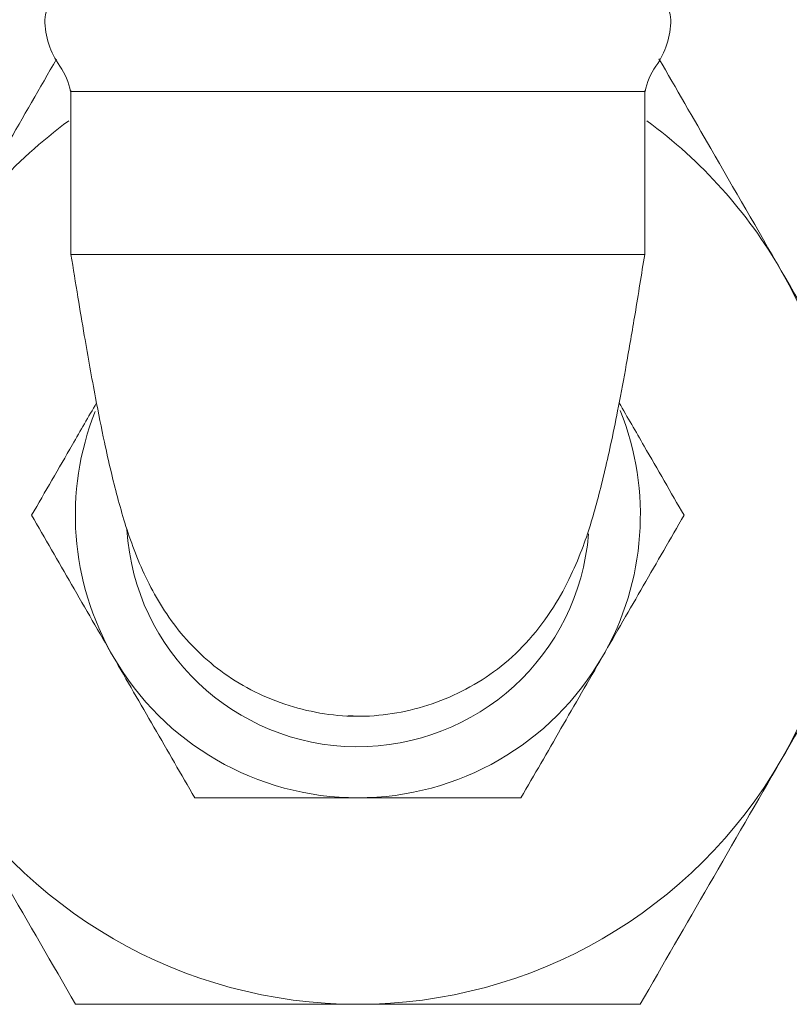
# Paper-space layout 'Blatt2' of a CAD drawing. Units: millimetres. Extents: x 5 to 415, y 5 to 292.
# Drawn here: x 28 to 31, y 223 to 227 of the extents above; entities that cross this region are included whole.
import ezdxf

# ---------------------------------------------------------------- set-up
doc = ezdxf.new("R2010")
doc.units = ezdxf.units.MM

psp = doc.layouts.new('Blatt2')

# ---------------------------------------------------------------- linework, layer by layer
at = {"color": 7, "linetype": 'Continuous', "lineweight": 15}
for p, q in [((28.54242, 226.22539), (29.64377, 226.22539)), ((29.64377, 226.22539), (30.74512, 226.22539)), ((28.54373, 225.60039), (29.64377, 225.60039)), ((29.64377, 225.60039), (30.74381, 225.60039)), ((29.64377, 223.82955), (29.60735, 223.83315))]:
    psp.add_line(p, q, dxfattribs=at)
for centre, radius, start, end in [((28.54377, 226.50039), 0.1, 90, 180), ((30.74377, 226.50039), 0.1, 0, 90), ((28.75099, 226.50039), 0.30722, 180, 215.45935), ((30.53655, 226.50039), 0.30722, 324.54065, 0), ((28.29712, 226.17713), 0.25, 11.12932, 35.45935), ((30.99042, 226.17713), 0.25, 144.54065, 168.87068), ((29.64377, 224.60039), 1.875, 126.24421, 150), ((29.64377, 224.60039), 1.875, 30, 53.77569), ((29.64377, 224.60039), 1.875, 330, 30), ((29.64377, 224.60039), 1.08333, 158.46328, 210), ((29.64377, 224.60039), 1.08333, 330, 21.7757), ((29.64377, 224.60039), 0.8875, 183.5637, 355.38497), ((29.64377, 224.60039), 1.08333, 210, 270), ((29.64377, 224.60039), 1.08333, 270, 330), ((29.64377, 224.60039), 1.875, 210, 270), ((29.64377, 224.60039), 1.875, 270, 330)]:
    psp.add_arc(centre, radius, start, end, dxfattribs=at)
for points, knots in [([(28.48843, 226.34929), (28.42461, 226.23873), (28.27118, 225.973), (28.11259, 225.6983), (28.01997, 225.53789)], [0, 0, 0, 0, 0.4160226, 1, 1, 1, 1]), ([(31.26757, 225.53789), (31.1768, 225.69511), (31.01791, 225.97031), (30.86416, 226.2366), (30.79825, 226.35077)], [0, 0, 0, 0, 0.57128137, 1, 1, 1, 1]), ([(28.54373, 226.2293), (28.54373, 226.12441), (28.54373, 225.91477), (28.54373, 225.70513), (28.54373, 225.60039)], [0, 0, 0, 0, 0.5003361, 1, 1, 1, 1]), ([(30.74381, 225.60039), (30.74381, 225.70513), (30.74381, 225.91477), (30.74381, 226.12441), (30.74381, 226.2293)], [0, 0, 0, 0, 0.4996639, 1, 1, 1, 1]), ([(28.54373, 225.60039), (28.5525, 225.54566), (28.56914, 225.4418), (28.60043, 225.25537), (28.63431, 225.06608), (28.66856, 224.89495), (28.69559, 224.7735), (28.72118, 224.67051), (28.75001, 224.56949), (28.78536, 224.46592), (28.84418, 224.32611), (28.94823, 224.15173), (29.13714, 223.97237), (29.34597, 223.87335), (29.53128, 223.83321), (29.67203, 223.82612), (29.81262, 223.84256), (29.94926, 223.88151), (30.0782, 223.94028), (30.19775, 224.01992), (30.3046, 224.12233), (30.3936, 224.24167), (30.46059, 224.36416), (30.52105, 224.51139), (30.56848, 224.67329), (30.6096, 224.84928), (30.64478, 225.02324), (30.67492, 225.18579), (30.70871, 225.38187), (30.73158, 225.52421), (30.74381, 225.60039)], [0, 0, 0, 0, 0.0331463, 0.0629033, 0.1131949, 0.1518801, 0.1792176, 0.2031272, 0.2274167, 0.2526048, 0.2789925, 0.3332515, 0.3907686, 0.4496474, 0.4777497, 0.5054, 0.5333026, 0.5620573, 0.5921319, 0.6238185, 0.6572027, 0.6913993, 0.721967, 0.7487588, 0.7960605, 0.8492915, 0.8795303, 0.9140617, 0.9540122, 1, 1, 1, 1]), ([(31.80884, 224.60039), (31.72093, 224.75264), (31.54351, 225.05994), (31.3601, 225.37761), (31.26757, 225.53789)], [0, 0, 0, 0, 0.495456, 1, 1, 1, 1]), ([(28.64179, 225.03158), (28.61081, 224.97791), (28.52634, 224.8316), (28.4446, 224.69003), (28.39284, 224.60039)], [0, 0, 0, 0, 0.36678443, 1, 1, 1, 1]), ([(30.89469, 224.60039), (30.84398, 224.68823), (30.7623, 224.82971), (30.67786, 224.97596), (30.64585, 225.0314)], [0, 0, 0, 0, 0.6209219, 1, 1, 1, 1]), ([(28.39284, 224.60039), (28.44363, 224.51242), (28.54614, 224.33487), (28.65211, 224.15132), (28.70557, 224.05872)], [0, 0, 0, 0, 0.4954622, 1, 1, 1, 1]), ([(30.58196, 224.05872), (30.63437, 224.14948), (30.74033, 224.33302), (30.84287, 224.51062), (30.89469, 224.60039)], [0, 0, 0, 0, 0.4945131, 1, 1, 1, 1]), ([(31.26757, 223.66289), (31.35826, 223.81998), (31.54167, 224.13764), (31.71913, 224.44501), (31.80884, 224.60039)], [0, 0, 0, 0, 0.4945105, 1, 1, 1, 1]), ([(28.70557, 224.05872), (28.75798, 223.96796), (28.86394, 223.78442), (28.96648, 223.60682), (29.01831, 223.51705)], [0, 0, 0, 0, 0.4945112, 1, 1, 1, 1]), ([(30.26923, 223.51705), (30.32002, 223.60502), (30.42253, 223.78257), (30.5285, 223.96612), (30.58196, 224.05872)], [0, 0, 0, 0, 0.4954588, 1, 1, 1, 1]), ([(28.01997, 223.66289), (28.11067, 223.5058), (28.29407, 223.18813), (28.47153, 222.88076), (28.56124, 222.72539)], [0, 0, 0, 0, 0.4945116, 1, 1, 1, 1]), ([(30.7263, 222.72539), (30.8142, 222.87764), (30.99162, 223.18494), (31.17503, 223.50261), (31.26757, 223.66289)], [0, 0, 0, 0, 0.495458, 1, 1, 1, 1]), ([(29.01831, 223.51705), (29.11989, 223.51705), (29.3249, 223.51705), (29.53684, 223.51705), (29.64377, 223.51705)], [0, 0, 0, 0, 0.4954517, 1, 1, 1, 1]), ([(29.64377, 223.51705), (29.74857, 223.51705), (29.96051, 223.51705), (30.16557, 223.51705), (30.26923, 223.51705)], [0, 0, 0, 0, 0.4945112, 1, 1, 1, 1]), ([(28.56124, 222.72539), (28.73705, 222.72539), (29.09189, 222.72539), (29.4587, 222.72539), (29.64377, 222.72539)], [0, 0, 0, 0, 0.49546055, 1, 1, 1, 1]), ([(29.64377, 222.72539), (29.82516, 222.72539), (30.19197, 222.72539), (30.54689, 222.72539), (30.7263, 222.72539)], [0, 0, 0, 0, 0.4945104, 1, 1, 1, 1])]:
    psp.add_open_spline(points, degree=3, knots=knots, dxfattribs=at)

doc.saveas('drawing.dxf')
